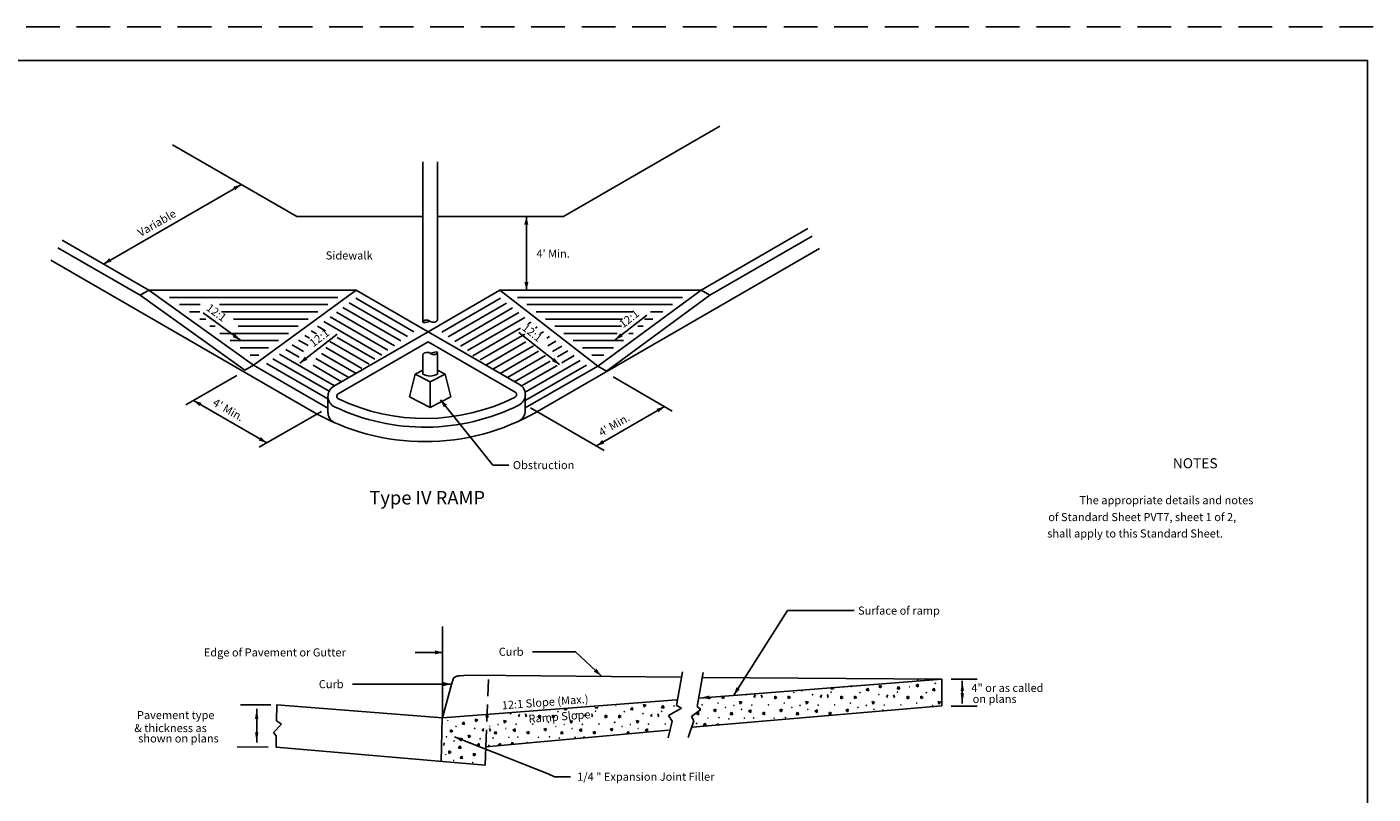
# Model space of a CAD drawing. Extents: x -42.9 to -7.6, y -1.3 to 20.7.
# Drawn here: x -27.7 to -7.7, y 9.3 to 20.7 of the extents above; entities that cross this region are included whole.
import ezdxf
from ezdxf.enums import TextEntityAlignment as Align

# ---------------------------------------------------------------- set-up
doc = ezdxf.new("R2010")
doc.units = 0
doc.linetypes.add('DASHED', pattern=[0.75, 0.5, -0.25])
doc.linetypes.add('HIDDEN', pattern=[0.375, 0.25, -0.125])
doc.layers.add('1', color=7, linetype='CONTINUOUS')
doc.layers.add('3', color=7, linetype='CONTINUOUS')
doc.styles.add('ROMANS', font='ROMANS', dxfattribs={"height": 0.2})

# ---------------------------------------------------------------- blocks, each defined once
blk = doc.blocks.new('ARROW')
at = {"layer": '1', "color": 2, "linetype": 'CONTINUOUS'}
blk.add_solid([(-0.15, 0.025), (0, 0), (-0.15, -0.025)], dxfattribs=at)
blk = doc.blocks.new('*D1')
at = {"layer": '1', "color": 2, "linetype": 'CONTINUOUS'}
blk.add_line((1.545417, 1.254583), (1.785417, 1.254583), dxfattribs=at)
blk.add_lwpolyline([(0, 0), (0.798083, 1.254583), (1.545417, 1.254583)], dxfattribs=at)
blk.add_solid([(0.08975, 0.085167), (0, 0), (0.039083, 0.117333)], dxfattribs=at)
at = {"layer": '1', "color": 2, "linetype": 'CONTINUOUS', "style": 'ROMANS'}
blk.add_text('Surface of ramp', height=0.12, dxfattribs=at).set_placement((1.845417, 1.254583), align=Align.MIDDLE_LEFT)
blk = doc.blocks.new('*D2')
at = {"layer": '1', "color": 2, "linetype": 'CONTINUOUS'}
blk.add_line((1.483833, -0.591), (1.723833, -0.591), dxfattribs=at)
blk.add_lwpolyline([(0, 0), (1.387667, -0.54975), (1.483833, -0.591)], dxfattribs=at)
blk.add_solid([(0.1005, -0.072083), (0, 0), (0.122583, -0.016333)], dxfattribs=at)
at = {"layer": '1', "color": 2, "linetype": 'CONTINUOUS', "style": 'ROMANS'}
blk.add_text(' 1/4 " Expansion Joint Filler', height=0.12, dxfattribs=at).set_placement((1.783833, -0.591), align=Align.MIDDLE_LEFT)
blk = doc.blocks.new('*D3')
at = {"layer": '1', "color": 2, "linetype": 'CONTINUOUS'}
blk.add_line((-0.173083, 0), (-0.413083, 0), dxfattribs=at)
blk.add_lwpolyline([(0, 0), (-0.173083, 0), (-0.173083, 0)], dxfattribs=at)
blk.add_solid([(-0.12, 0.03), (0, 0), (-0.12, -0.03)], dxfattribs=at)
at = {"layer": '1', "color": 2, "linetype": 'CONTINUOUS', "style": 'ROMANS'}
blk.add_text('Edge of Pavement or Gutter', height=0.12, dxfattribs=at).set_placement((-3.553, 0), align=Align.MIDDLE_LEFT)
blk = doc.blocks.new('*D4')
at = {"layer": '1', "color": 2, "linetype": 'CONTINUOUS'}
blk.add_line((-1.230333, 0), (-1.470333, 0), dxfattribs=at)
blk.add_lwpolyline([(0, 0), (-1.230333, 0), (-1.230333, 0)], dxfattribs=at)
blk.add_solid([(-0.12, 0.03), (0, 0), (-0.12, -0.03)], dxfattribs=at)
at = {"layer": '1', "color": 2, "linetype": 'CONTINUOUS', "style": 'ROMANS'}
blk.add_text('Curb', height=0.12, dxfattribs=at).set_placement((-1.970917, 0), align=Align.MIDDLE_LEFT)
blk = doc.blocks.new('*D10')
at = {"layer": '1', "color": 2, "linetype": 'CONTINUOUS'}
for p, q in [((0, 0), (0.776917, -0.9715)), ((0.776917, -0.9715), (1.016917, -0.9715))]:
    blk.add_line(p, q, dxfattribs=at)
blk.add_solid([(0.0515, -0.112417), (0, 0), (0.098417, -0.075)], dxfattribs=at)
at = {"layer": '1', "color": 2, "linetype": 'CONTINUOUS', "style": 'ROMANS'}
blk.add_text('Obstruction', height=0.12, dxfattribs=at).set_placement((1.076917, -0.9715), align=Align.MIDDLE_LEFT)
blk = doc.blocks.new('*D11')
at = {"layer": '1', "color": 2, "linetype": 'CONTINUOUS'}
blk.add_line((0, 0), (-0.6035, 0.47875), dxfattribs=at)
blk.add_solid([(-0.075333, 0.098083), (0, 0), (-0.112667, 0.051083)], dxfattribs=at)
at = {"layer": '1', "color": 2, "linetype": 'CONTINUOUS', "style": 'ROMANS'}
blk.add_text('12:1', height=0.12, rotation=321.575414, dxfattribs=at).set_placement((-0.528961, 0.572756), align=Align.MIDDLE_LEFT)
blk = doc.blocks.new('*D12')
at = {"layer": '1', "color": 2, "linetype": 'CONTINUOUS'}
blk.add_line((0, 0), (0.554917, 0.43025), dxfattribs=at)
blk.add_solid([(0.11325, 0.049833), (0, 0), (0.076417, 0.09725)], dxfattribs=at)
at = {"layer": '1', "color": 2, "linetype": 'CONTINUOUS', "style": 'ROMANS'}
blk.add_text('12:1', height=0.12, rotation=37.787911, dxfattribs=at).set_placement((0.165236, 0.28), align=Align.MIDDLE_LEFT)
blk = doc.blocks.new('*D13')
at = {"layer": '1', "color": 2, "linetype": 'CONTINUOUS'}
blk.add_line((0, 0), (-0.554917, 0.409333), dxfattribs=at)
blk.add_solid([(-0.07875, 0.095417), (0, 0), (-0.114417, 0.047083)], dxfattribs=at)
at = {"layer": '1', "color": 2, "linetype": 'CONTINUOUS', "style": 'ROMANS'}
blk.add_text('12:1', height=0.12, rotation=323.585722, dxfattribs=at).set_placement((-0.483716, 0.505868), align=Align.MIDDLE_LEFT)
blk = doc.blocks.new('*D14')
at = {"layer": '1', "color": 2, "linetype": 'CONTINUOUS'}
blk.add_line((0, 0), (0.471667, 0.36775), dxfattribs=at)
blk.add_solid([(0.113083, 0.050167), (0, 0), (0.076167, 0.097417)], dxfattribs=at)
at = {"layer": '1', "color": 2, "linetype": 'CONTINUOUS', "style": 'ROMANS'}
blk.add_text('12:1', height=0.12, rotation=37.9429, dxfattribs=at).set_placement((0.082441, 0.216401), align=Align.MIDDLE_LEFT)
blk = doc.blocks.new('*D21')
at = {"layer": '1', "color": 2, "linetype": 'CONTINUOUS'}
blk.add_line((-0.778583, 0.35575), (-1.018583, 0.35575), dxfattribs=at)
blk.add_lwpolyline([(0, 0), (-0.379667, 0.35575), (-0.778583, 0.35575)], dxfattribs=at)
blk.add_solid([(-0.067083, 0.103917), (0, 0), (-0.108083, 0.060167)], dxfattribs=at)
at = {"layer": '1', "color": 2, "linetype": 'CONTINUOUS', "style": 'ROMANS'}
blk.add_text('Curb', height=0.12, dxfattribs=at).set_placement((-1.519167, 0.35575), align=Align.MIDDLE_LEFT)

msp = doc.modelspace()

# ---------------------------------------------------------------- linework, layer by layer
at = {"layer": '1', "color": 4, "linetype": 'DASHED'}
msp.add_line((-7.7125, 20.676167), (-42.9125, 20.676167), dxfattribs=at)
at = {"layer": '1', "color": 140, "linetype": 'CONTINUOUS'}
for q in [(-40.295833, 20.176167), (-7.795833, -0.823833)]:
    msp.add_line((-7.795833, 20.176167), q, dxfattribs=at)
at = {"layer": '1', "color": 2, "linetype": 'CONTINUOUS'}
for p, q in [((-19.735917, 17.862667), (-17.411333, 19.204833)), ((-23.694167, 17.862667), (-25.537, 18.926583)), ((-26.563083, 17.156083), (-24.51675, 18.337583)), ((-23.694167, 17.862667), (-21.822167, 17.862667)), ((-21.6055, 17.862667), (-19.735917, 17.862667)), ((-20.2835, 16.768417), (-20.2835, 17.862667)), ((-17.68925, 16.768417), (-16.10575, 17.682667)), ((-26.02125, 16.694083), (-27.240417, 17.398)), ((-25.892, 16.768667), (-27.17575, 17.509833)), ((-17.560083, 16.693833), (-16.041167, 17.570833)), ((-23.4605, 14.9685), (-27.3475, 17.212667)), ((-20.1205, 14.968417), (-15.934167, 17.3855)), ((-26.021167, 16.694083), (-25.892, 16.768667)), ((-24.463583, 15.582333), (-26.021167, 16.694083)), ((-24.334417, 15.656917), (-25.892083, 16.768667)), ((-25.892, 16.768667), (-22.8125, 16.768667)), ((-22.8125, 16.768667), (-24.334417, 15.656917)), ((-22.8125, 16.768667), (-21.74425, 16.151917)), ((-20.676667, 16.768417), (-21.744333, 16.151917)), ((-20.676667, 16.768417), (-19.225083, 15.6415)), ((-20.676667, 16.768417), (-17.68925, 16.768417)), ((-19.225083, 15.6415), (-17.68925, 16.768417)), ((-19.095917, 15.566917), (-17.560083, 16.693833)), ((-17.560083, 16.693833), (-17.68925, 16.768417)), ((-21.744333, 16.151917), (-23.14425, 15.34375)), ((-21.744333, 16.00275), (-23.079583, 15.23175)), ((-21.744333, 16.151917), (-20.386583, 15.368083)), ((-21.744333, 16.00275), (-20.451167, 15.256167)), ((-24.463583, 15.582333), (-24.334417, 15.656917)), ((-24.334417, 15.656917), (-23.2305, 15.019583)), ((-19.225083, 15.6415), (-20.30075, 15.0205)), ((-19.095917, 15.566917), (-19.225083, 15.6415)), ((-24.583333, 15.504667), (-25.342333, 15.066417)), ((-18.997333, 15.481667), (-18.118, 14.974)), ((-23.2305, 14.947833), (-23.2305, 15.200333)), ((-20.30075, 14.980667), (-20.30075, 15.231167)), ((-25.228917, 15.131917), (-24.139083, 14.50275)), ((-20.222917, 15.020583), (-19.130083, 14.389667)), ((-19.245, 14.456), (-18.232917, 15.040333)), ((-23.329167, 14.970333), (-24.2525, 14.43725)), ((-21.532333, 10.421667), (-21.530583, 11.776667)), ((-17.981583, 11.0255), (-21.113083, 11.05275)), ((-18.056917, 10.6035), (-17.967833, 11.102417)), ((-17.74975, 10.591667), (-17.659667, 11.094583)), ((-14.114917, 10.99425), (-17.718417, 10.714917)), ((-17.674417, 11.017667), (-14.114917, 10.99425)), ((-14.114917, 10.99425), (-14.113917, 10.59675)), ((-13.97525, 10.995), (-13.592917, 10.997083)), ((-21.532333, 10.421667), (-21.405833, 10.880583)), ((-13.811833, 10.969), (-13.811833, 10.632417)), ((-24.077833, 10.613833), (-24.529667, 10.613167)), ((-23.993833, 10.378333), (-23.991833, 10.614)), ((-23.991833, 10.614), (-21.532333, 10.421667)), ((-21.532333, 10.421667), (-18.0535, 10.687333)), ((-14.113917, 10.59675), (-17.81925, 10.281417)), ((-13.97525, 10.596167), (-13.59075, 10.594667)), ((-24.289333, 10.5555), (-24.289333, 10.0555)), ((-18.172167, 10.457917), (-17.983667, 10.564167)), ((-18.121083, 10.373), (-18.172167, 10.457917)), ((-17.832083, 10.4395), (-17.694167, 10.542667)), ((-17.798167, 10.376917), (-17.832083, 10.4395)), ((-24.037667, 10.205417), (-23.922833, 10.325083)), ((-23.922833, 10.325083), (-23.993833, 10.378333)), ((-20.886083, 9.992), (-18.175917, 10.23825)), ((-18.177833, 10.1265), (-18.121083, 10.373)), ((-17.882083, 10.130833), (-17.798167, 10.376917)), ((-24.0005, 9.987), (-23.999667, 10.15475)), ((-24.116333, 9.98725), (-24.577667, 9.988167)), ((-24.0005, 9.987), (-20.8965, 9.720583))]:
    msp.add_line(p, q, dxfattribs=at)
at = {"layer": '1', "color": 215, "linetype": 'CONTINUOUS'}
for p, q in [((-21.822167, 16.298917), (-21.822167, 18.673667)), ((-21.6055, 16.321), (-21.6055, 18.673667)), ((-25.5845, 16.661667), (-23.086167, 16.661667)), ((-22.819333, 16.649083), (-21.954917, 16.15)), ((-20.671083, 16.647917), (-21.539083, 16.146667)), ((-20.415417, 16.661417), (-17.968667, 16.661417)), ((-25.434583, 16.554667), (-25.127, 16.554667)), ((-25.284667, 16.447667), (-25.13575, 16.447667)), ((-24.840583, 16.554667), (-23.232667, 16.554667)), ((-24.813417, 16.447667), (-23.379167, 16.447667)), ((-23.102667, 16.442083), (-22.240583, 15.944333)), ((-23.00825, 16.511083), (-22.148417, 16.014667)), ((-22.91375, 16.580083), (-22.051667, 16.082333)), ((-20.579917, 16.577167), (-21.444167, 16.078083)), ((-20.488583, 16.50625), (-21.349083, 16.009333)), ((-20.397333, 16.435417), (-21.261583, 15.936333)), ((-20.277583, 16.554417), (-18.1145, 16.554417)), ((-20.13975, 16.447417), (-18.703333, 16.447417)), ((-18.440833, 16.447417), (-18.260333, 16.447417)), ((-25.13475, 16.340667), (-25.045667, 16.340667)), ((-24.984833, 16.233667), (-24.904167, 16.233667)), ((-24.631667, 16.340667), (-23.525583, 16.340667)), ((-24.56475, 16.233667), (-23.672083, 16.233667)), ((-23.386083, 16.235), (-23.269333, 16.167583)), ((-23.291583, 16.304), (-22.4295, 15.806333)), ((-23.197167, 16.373), (-22.342, 15.879333)), ((-20.306, 16.364583), (-21.159, 15.872)), ((-20.371583, 16.203083), (-21.079083, 15.794583)), ((-20.21475, 16.293667), (-20.257583, 16.268917)), ((-20.1235, 16.222833), (-20.15125, 16.206833)), ((-20.001917, 16.340417), (-18.857333, 16.340417)), ((-19.864083, 16.233417), (-18.869917, 16.233417)), ((-18.630167, 16.233417), (-18.552, 16.233417)), ((-18.529167, 16.340417), (-18.406167, 16.340417)), ((-24.834917, 16.126667), (-23.818583, 16.126667)), ((-24.685, 16.019667), (-23.965, 16.019667)), ((-23.6695, 16.028), (-23.527167, 15.945833)), ((-23.575, 16.097), (-23.506333, 16.057333)), ((-23.4805, 16.166), (-23.398583, 16.11875)), ((-23.202, 16.00525), (-22.618417, 15.668333)), ((-23.094917, 16.066917), (-22.535583, 15.743917)), ((-20.307917, 16.116333), (-20.968917, 15.734583)), ((-20.294583, 16.0005), (-20.88825, 15.657667)), ((-20.03225, 16.151917), (-20.079167, 16.124833)), ((-19.940917, 16.081167), (-19.981, 16.058)), ((-19.849667, 16.01025), (-19.965083, 15.943583)), ((-19.72625, 16.126417), (-18.9355, 16.126417)), ((-19.588417, 16.019417), (-18.843667, 16.019417)), ((-18.763917, 16.126417), (-18.697833, 16.126417)), ((-24.535083, 15.912667), (-24.1115, 15.912667)), ((-24.385167, 15.805667), (-24.258, 15.805667)), ((-23.952833, 15.820917), (-23.135333, 15.348917)), ((-23.858417, 15.889917), (-23.659917, 15.775333)), ((-23.763917, 15.958917), (-23.59275, 15.860083)), ((-23.32725, 15.830417), (-22.81425, 15.53425)), ((-23.263833, 15.917333), (-22.729167, 15.608583)), ((-21.822167, 15.52325), (-21.822167, 15.816333)), ((-21.6055, 15.52325), (-21.6055, 15.840583)), ((-20.18, 15.943083), (-20.781167, 15.595917)), ((-20.104167, 15.863333), (-20.67425, 15.534167)), ((-20.002583, 15.798417), (-20.567167, 15.472333)), ((-19.758417, 15.939417), (-19.895083, 15.8605)), ((-19.667167, 15.8685), (-19.822083, 15.779083)), ((-19.575833, 15.797667), (-19.760583, 15.691)), ((-19.450583, 15.912417), (-18.9895, 15.912417)), ((-19.31275, 15.805417), (-19.135333, 15.805417)), ((-24.141833, 15.682917), (-23.2305, 15.15675)), ((-24.047333, 15.751917), (-23.213, 15.27025)), ((-23.451667, 15.655083), (-23.028333, 15.410667)), ((-23.413083, 15.756333), (-22.921333, 15.472417)), ((-19.93325, 15.714833), (-20.46025, 15.410583)), ((-19.82675, 15.65275), (-20.357, 15.346583)), ((-19.484583, 15.726833), (-20.30375, 15.253833)), ((-19.393333, 15.656), (-20.30075, 15.132)), ((-22.022333, 15.184083), (-21.937, 15.52325)), ((-21.937, 15.52325), (-21.822167, 15.58125)), ((-21.937, 15.52325), (-21.713833, 15.410583)), ((-21.490667, 15.52325), (-21.713833, 15.410583)), ((-21.713833, 15.028333), (-21.713833, 15.410583)), ((-21.490667, 15.52325), (-21.6055, 15.58125)), ((-21.405333, 15.184083), (-21.490667, 15.52325)), ((-22.022333, 15.184083), (-21.713833, 15.028333)), ((-21.405333, 15.184083), (-21.713833, 15.028333))]:
    msp.add_line(p, q, dxfattribs=at)
at = {"layer": '1', "color": 7, "linetype": 'HIDDEN'}
msp.add_line((-20.886083, 9.992), (-20.8455, 11.050417), dxfattribs=at)
at = {"layer": '1', "color": 7, "linetype": 'CONTINUOUS'}
for p, q in [((-17.668083, 11.0475), (-17.674417, 11.017667)), ((-17.983667, 10.564167), (-18.056917, 10.6035)), ((-21.547667, 9.7765), (-21.53425, 10.421833)), ((-17.694167, 10.542667), (-17.74975, 10.591667)), ((-23.999667, 10.15475), (-24.037667, 10.205417)), ((-20.8965, 9.720583), (-20.886083, 9.992))]:
    msp.add_line(p, q, dxfattribs=at)
at = {"layer": '1', "color": 241, "linetype": 'CONTINUOUS'}
for p, q in [((-14.487, 10.965417), (-14.455917, 10.9965)), ((-14.35925, 10.975333), (-14.338833, 10.99575)), ((-14.2315, 10.98525), (-14.22175, 10.994917)), ((-16.2185, 10.83675), (-16.223333, 10.830917)), ((-16.223333, 10.830917), (-16.185167, 10.824083)), ((-16.185167, 10.824083), (-16.190583, 10.839)), ((-15.74875, 10.875333), (-15.761583, 10.853333)), ((-15.761583, 10.853333), (-15.722667, 10.853167)), ((-15.722667, 10.853167), (-15.736083, 10.876333)), ((-15.47925, 10.8975), (-15.4515, 10.881333)), ((-15.4515, 10.881333), (-15.4515, 10.89975)), ((-15.215167, 10.860583), (-15.24, 10.830917)), ((-15.24, 10.830917), (-15.201833, 10.824083)), ((-15.201833, 10.824083), (-15.215167, 10.860583)), ((-15.007167, 10.891333), (-15.04475, 10.901333)), ((-15.04475, 10.901333), (-15.03475, 10.863917)), ((-15.03475, 10.863917), (-15.007167, 10.891333)), ((-14.75875, 10.886833), (-14.77825, 10.853333)), ((-14.77825, 10.853333), (-14.739333, 10.853167)), ((-14.739333, 10.853167), (-14.75875, 10.886833)), ((-14.468167, 10.920167), (-14.501667, 10.900833)), ((-14.501667, 10.900833), (-14.468167, 10.881333)), ((-14.468167, 10.881333), (-14.468167, 10.920167)), ((-14.231833, 10.860583), (-14.256667, 10.830917)), ((-14.256667, 10.830917), (-14.2185, 10.824083)), ((-14.2185, 10.824083), (-14.231833, 10.860583)), ((-18.957417, 10.600667), (-18.951833, 10.597417)), ((-18.951833, 10.597417), (-18.951833, 10.601)), ((-18.5075, 10.607417), (-18.545083, 10.617417)), ((-18.545083, 10.617417), (-18.535083, 10.58)), ((-18.535083, 10.58), (-18.5075, 10.607417)), ((-18.259083, 10.602917), (-18.278583, 10.569417)), ((-18.239667, 10.56925), (-18.259083, 10.602917)), ((-17.58125, 10.724667), (-17.58125, 10.704083)), ((-17.58125, 10.704083), (-17.547583, 10.723417)), ((-17.547583, 10.723417), (-17.553667, 10.726917)), ((-17.378417, 10.741333), (-17.378417, 10.705583)), ((-17.378417, 10.705583), (-17.34475, 10.724917)), ((-17.34475, 10.724917), (-17.37375, 10.74175)), ((-17.080583, 10.6535), (-17.118167, 10.6635)), ((-17.118167, 10.6635), (-17.108083, 10.626083)), ((-17.108083, 10.626083), (-17.080583, 10.6535)), ((-16.883333, 10.760917), (-16.90625, 10.733583)), ((-16.883333, 10.760917), (-16.90625, 10.733583)), ((-16.90625, 10.733583), (-16.883333, 10.729417)), ((-16.90625, 10.733583), (-16.883333, 10.729417)), ((-16.798167, 10.763167), (-16.8, 10.760917)), ((-16.8, 10.729417), (-16.78475, 10.72675)), ((-16.78475, 10.72675), (-16.798167, 10.763167)), ((-16.56425, 10.723417), (-16.597917, 10.742917)), ((-16.597917, 10.742917), (-16.597917, 10.704083)), ((-16.597917, 10.704083), (-16.56425, 10.723417)), ((-16.361417, 10.724917), (-16.395083, 10.744417)), ((-16.395083, 10.744417), (-16.395083, 10.705583)), ((-16.395083, 10.705583), (-16.361417, 10.724917)), ((-16.09725, 10.6535), (-16.134833, 10.6635)), ((-16.134833, 10.6635), (-16.12475, 10.626083)), ((-16.12475, 10.626083), (-16.09725, 10.6535)), ((-15.9, 10.760917), (-15.922917, 10.733583)), ((-15.9, 10.760917), (-15.922917, 10.733583)), ((-15.922917, 10.733583), (-15.9, 10.729417)), ((-15.922917, 10.733583), (-15.9, 10.729417)), ((-15.814833, 10.763167), (-15.816667, 10.760917)), ((-15.816667, 10.729417), (-15.801417, 10.72675)), ((-15.801417, 10.72675), (-15.814833, 10.763167)), ((-15.580917, 10.723417), (-15.614583, 10.742917)), ((-15.614583, 10.742917), (-15.614583, 10.704083)), ((-15.614583, 10.704083), (-15.580917, 10.723417)), ((-15.378083, 10.724917), (-15.41175, 10.744417)), ((-15.41175, 10.744417), (-15.41175, 10.705583)), ((-15.41175, 10.705583), (-15.378083, 10.724917)), ((-15.113917, 10.6535), (-15.1515, 10.6635)), ((-15.1515, 10.6635), (-15.141417, 10.626083)), ((-15.141417, 10.626083), (-15.113917, 10.6535)), ((-14.916667, 10.760917), (-14.939583, 10.733583)), ((-14.916667, 10.760917), (-14.939583, 10.733583)), ((-14.939583, 10.733583), (-14.916667, 10.729417)), ((-14.939583, 10.733583), (-14.916667, 10.729417)), ((-14.8315, 10.763167), (-14.833333, 10.760917)), ((-14.833333, 10.729417), (-14.818083, 10.72675)), ((-14.818083, 10.72675), (-14.8315, 10.763167)), ((-14.597583, 10.723417), (-14.63125, 10.742917)), ((-14.63125, 10.742917), (-14.63125, 10.704083)), ((-14.63125, 10.704083), (-14.597583, 10.723417)), ((-14.39475, 10.724917), (-14.428417, 10.744417)), ((-14.428417, 10.744417), (-14.428417, 10.705583)), ((-14.428417, 10.705583), (-14.39475, 10.724917)), ((-14.130583, 10.6535), (-14.168167, 10.6635)), ((-14.168167, 10.6635), (-14.158083, 10.626083)), ((-14.158083, 10.626083), (-14.130583, 10.6535)), ((-21.00675, 10.391667), (-21.044333, 10.401667)), ((-21.044333, 10.401667), (-21.034333, 10.36425)), ((-20.845083, 10.441), (-20.87875, 10.4605)), ((-20.87875, 10.4605), (-20.87875, 10.421667)), ((-20.87875, 10.421667), (-20.845083, 10.441)), ((-20.383667, 10.477), (-20.406583, 10.449667)), ((-20.383667, 10.477), (-20.406583, 10.449667)), ((-20.406583, 10.449667), (-20.383667, 10.4455)), ((-20.406583, 10.449667), (-20.383667, 10.4455)), ((-20.2985, 10.47925), (-20.300333, 10.477)), ((-20.300333, 10.4455), (-20.285083, 10.442833)), ((-20.285083, 10.442833), (-20.2985, 10.47925)), ((-20.064583, 10.4395), (-20.09825, 10.459)), ((-20.09825, 10.459), (-20.09825, 10.420167)), ((-20.09825, 10.420167), (-20.064583, 10.4395)), ((-19.86175, 10.441), (-19.895417, 10.4605)), ((-19.895417, 10.4605), (-19.895417, 10.421667)), ((-19.895417, 10.421667), (-19.86175, 10.441)), ((-19.723583, 10.547083), (-19.723667, 10.547)), ((-19.723667, 10.547), (-19.6855, 10.540167)), ((-19.6855, 10.540167), (-19.688917, 10.5495)), ((-19.400333, 10.477), (-19.42325, 10.449667)), ((-19.400333, 10.477), (-19.42325, 10.449667)), ((-19.42325, 10.449667), (-19.400333, 10.4455)), ((-19.42325, 10.449667), (-19.400333, 10.4455)), ((-19.315167, 10.47925), (-19.317, 10.477)), ((-19.317, 10.4455), (-19.30175, 10.442833)), ((-19.30175, 10.442833), (-19.315167, 10.47925)), ((-19.255917, 10.579833), (-19.261917, 10.569417)), ((-19.261917, 10.569417), (-19.223, 10.56925)), ((-19.223, 10.56925), (-19.230083, 10.581583)), ((-19.08125, 10.4395), (-19.114917, 10.459)), ((-19.114917, 10.459), (-19.114917, 10.420167)), ((-19.114917, 10.420167), (-19.08125, 10.4395)), ((-18.878417, 10.441), (-18.912083, 10.4605)), ((-18.912083, 10.4605), (-18.912083, 10.421667)), ((-18.912083, 10.421667), (-18.878417, 10.441)), ((-18.7155, 10.576667), (-18.740333, 10.547)), ((-18.740333, 10.547), (-18.702167, 10.540167)), ((-18.702167, 10.540167), (-18.7155, 10.576667)), ((-18.417, 10.477), (-18.439917, 10.449667)), ((-18.417, 10.477), (-18.439917, 10.449667)), ((-18.439917, 10.449667), (-18.417, 10.4455)), ((-18.439917, 10.449667), (-18.417, 10.4455)), ((-18.331833, 10.47925), (-18.333667, 10.477)), ((-18.333667, 10.4455), (-18.318417, 10.442833)), ((-18.318417, 10.442833), (-18.331833, 10.47925)), ((-18.278583, 10.569417), (-18.239667, 10.56925)), ((-17.73125, 10.504167), (-17.76475, 10.484833)), ((-17.76475, 10.484833), (-17.754, 10.478583)), ((-17.754, 10.478583), (-17.73125, 10.465333)), ((-17.73125, 10.478583), (-17.73125, 10.504167)), ((-17.73125, 10.465333), (-17.73125, 10.478583)), ((-17.471583, 10.549083), (-17.508, 10.535917)), ((-17.508, 10.535917), (-17.478333, 10.510917)), ((-17.478333, 10.510917), (-17.471583, 10.549083)), ((-17.2555, 10.478583), (-17.26, 10.470833)), ((-17.2555, 10.478583), (-17.26, 10.470833)), ((-17.26, 10.470833), (-17.221167, 10.470667)), ((-17.26, 10.470833), (-17.221167, 10.470667)), ((-17.240583, 10.504333), (-17.2555, 10.478583)), ((-17.225667, 10.478583), (-17.240583, 10.504333)), ((-17.221167, 10.470667), (-17.225667, 10.478583)), ((-17.221167, 10.470667), (-17.225667, 10.478583)), ((-16.95125, 10.541), (-16.984833, 10.521667)), ((-16.984833, 10.521667), (-16.95125, 10.502167)), ((-16.95125, 10.502167), (-16.95125, 10.541)), ((-16.747917, 10.504167), (-16.781417, 10.484833)), ((-16.781417, 10.484833), (-16.770667, 10.478583)), ((-16.770667, 10.478583), (-16.747917, 10.465333)), ((-16.747917, 10.478583), (-16.747917, 10.504167)), ((-16.747917, 10.465333), (-16.747917, 10.478583)), ((-16.48825, 10.549083), (-16.524667, 10.535917)), ((-16.524667, 10.535917), (-16.495, 10.510917)), ((-16.495, 10.510917), (-16.48825, 10.549083)), ((-16.272167, 10.478583), (-16.276667, 10.470833)), ((-16.272167, 10.478583), (-16.276667, 10.470833)), ((-16.276667, 10.470833), (-16.237833, 10.470667)), ((-16.276667, 10.470833), (-16.237833, 10.470667)), ((-16.25725, 10.504333), (-16.272167, 10.478583)), ((-16.242333, 10.478583), (-16.25725, 10.504333)), ((-16.237833, 10.470667), (-16.242333, 10.478583)), ((-16.237833, 10.470667), (-16.242333, 10.478583)), ((-15.967917, 10.541), (-16.0015, 10.521667)), ((-16.0015, 10.521667), (-15.967917, 10.502167)), ((-15.967917, 10.502167), (-15.967917, 10.541)), ((-15.764583, 10.504167), (-15.798083, 10.484833)), ((-15.798083, 10.484833), (-15.787333, 10.478583)), ((-15.787333, 10.478583), (-15.764583, 10.465333)), ((-15.764583, 10.478583), (-15.764583, 10.504167)), ((-15.764583, 10.465333), (-15.764583, 10.478583)), ((-15.504917, 10.549083), (-15.541333, 10.535917)), ((-15.541333, 10.535917), (-15.511667, 10.510917)), ((-15.511667, 10.510917), (-15.504917, 10.549083)), ((-14.984583, 10.541), (-14.99625, 10.534333)), ((-14.984583, 10.535333), (-14.984583, 10.541)), ((-21.456667, 10.384917), (-21.451083, 10.381667)), ((-21.451083, 10.381667), (-21.451083, 10.38525)), ((-21.377667, 10.22525), (-21.411333, 10.24475)), ((-21.411333, 10.24475), (-21.411333, 10.205917)), ((-21.411333, 10.205917), (-21.377667, 10.22525)), ((-21.21475, 10.360917), (-21.239583, 10.33125)), ((-21.239583, 10.33125), (-21.201417, 10.324417)), ((-21.201417, 10.324417), (-21.21475, 10.360917)), ((-21.034333, 10.36425), (-21.00675, 10.391667)), ((-20.91625, 10.26125), (-20.939167, 10.233917)), ((-20.91625, 10.26125), (-20.939167, 10.233917)), ((-20.939167, 10.233917), (-20.91625, 10.22975)), ((-20.939167, 10.233917), (-20.91625, 10.22975)), ((-20.831083, 10.2635), (-20.832917, 10.26125)), ((-20.832917, 10.22975), (-20.817667, 10.227083)), ((-20.817667, 10.227083), (-20.831083, 10.2635)), ((-20.755833, 10.194667), (-20.760333, 10.186917)), ((-20.755833, 10.194667), (-20.760333, 10.186917)), ((-20.740917, 10.220417), (-20.755833, 10.194667)), ((-20.726, 10.194667), (-20.740917, 10.220417)), ((-20.7215, 10.18675), (-20.726, 10.194667)), ((-20.7215, 10.18675), (-20.726, 10.194667)), ((-20.580917, 10.369583), (-20.6185, 10.379583)), ((-20.6185, 10.379583), (-20.608417, 10.342167)), ((-20.608417, 10.342167), (-20.580917, 10.369583)), ((-20.451583, 10.257083), (-20.485167, 10.23775)), ((-20.485167, 10.23775), (-20.451583, 10.21825)), ((-20.451583, 10.21825), (-20.451583, 10.257083)), ((-20.24825, 10.22025), (-20.28175, 10.200917)), ((-20.28175, 10.200917), (-20.271, 10.194667)), ((-20.271, 10.194667), (-20.24825, 10.181417)), ((-20.24825, 10.194667), (-20.24825, 10.22025)), ((-20.24825, 10.181417), (-20.24825, 10.194667)), ((-19.988583, 10.265167), (-20.025, 10.252)), ((-20.025, 10.252), (-19.995333, 10.227)), ((-19.995333, 10.227), (-19.988583, 10.265167)), ((-19.7725, 10.194667), (-19.777, 10.186917)), ((-19.7725, 10.194667), (-19.777, 10.186917)), ((-19.757583, 10.220417), (-19.7725, 10.194667)), ((-19.742667, 10.194667), (-19.757583, 10.220417)), ((-19.738167, 10.18675), (-19.742667, 10.194667)), ((-19.738167, 10.18675), (-19.742667, 10.194667)), ((-19.597583, 10.369583), (-19.635167, 10.379583)), ((-19.635167, 10.379583), (-19.625083, 10.342167)), ((-19.625083, 10.342167), (-19.597583, 10.369583)), ((-19.46825, 10.257083), (-19.501833, 10.23775)), ((-19.501833, 10.23775), (-19.46825, 10.21825)), ((-19.46825, 10.21825), (-19.46825, 10.257083)), ((-19.264917, 10.22025), (-19.298417, 10.200917)), ((-19.298417, 10.200917), (-19.287667, 10.194667)), ((-19.287667, 10.194667), (-19.264917, 10.181417)), ((-19.264917, 10.194667), (-19.264917, 10.22025)), ((-19.264917, 10.181417), (-19.264917, 10.194667)), ((-19.00525, 10.265167), (-19.041667, 10.252)), ((-19.041667, 10.252), (-19.012, 10.227)), ((-19.012, 10.227), (-19.00525, 10.265167)), ((-18.789167, 10.194667), (-18.793667, 10.186917)), ((-18.789167, 10.194667), (-18.793667, 10.186917)), ((-18.77425, 10.220417), (-18.789167, 10.194667)), ((-18.759333, 10.194667), (-18.77425, 10.220417)), ((-18.754833, 10.18675), (-18.759333, 10.194667)), ((-18.754833, 10.18675), (-18.759333, 10.194667)), ((-18.61425, 10.369583), (-18.651833, 10.379583)), ((-18.651833, 10.379583), (-18.64175, 10.342167)), ((-18.64175, 10.342167), (-18.61425, 10.369583)), ((-18.484917, 10.257083), (-18.5185, 10.23775)), ((-18.5185, 10.23775), (-18.484917, 10.21825)), ((-18.484917, 10.21825), (-18.484917, 10.257083)), ((-18.281583, 10.22025), (-18.2825, 10.219667)), ((-18.281583, 10.21975), (-18.281583, 10.22025)), ((-17.6345, 10.341417), (-17.653917, 10.308)), ((-17.653917, 10.308), (-17.615, 10.30775)), ((-17.615, 10.30775), (-17.6345, 10.341417)), ((-17.426917, 10.331083), (-17.463417, 10.317833)), ((-17.463417, 10.317833), (-17.457333, 10.31275)), ((-17.42975, 10.315167), (-17.426917, 10.331083)), ((-21.51125, 10.01125), (-21.5045, 10.049417)), ((-21.2735, 10.004667), (-21.288417, 9.978917)), ((-21.258583, 9.978917), (-21.2735, 10.004667)), ((-21.1135, 10.153833), (-21.151083, 10.163833)), ((-21.151083, 10.163833), (-21.141, 10.126417)), ((-21.141, 10.126417), (-21.1135, 10.153833)), ((-20.984167, 10.041333), (-21.01775, 10.022)), ((-21.01775, 10.022), (-20.984167, 10.0025)), ((-20.984167, 10.0025), (-20.984167, 10.041333)), ((-20.760333, 10.186917), (-20.7215, 10.18675)), ((-20.760333, 10.186917), (-20.7215, 10.18675)), ((-20.66975, 10.038667), (-20.70325, 10.019333)), ((-20.70325, 10.019333), (-20.692917, 10.013333)), ((-20.66975, 10.015333), (-20.66975, 10.038667)), ((-20.493667, 10.061083), (-20.512417, 10.028833)), ((-20.476833, 10.031833), (-20.493667, 10.061083)), ((-19.777, 10.186917), (-19.738167, 10.18675)), ((-19.777, 10.186917), (-19.738167, 10.18675)), ((-18.793667, 10.186917), (-18.754833, 10.18675)), ((-18.793667, 10.186917), (-18.754833, 10.18675)), ((-21.487, 9.876583), (-21.481417, 9.873333)), ((-21.481417, 9.873333), (-21.481417, 9.876917)), ((-21.401667, 9.910333), (-21.435333, 9.929833)), ((-21.435333, 9.929833), (-21.435333, 9.891)), ((-21.435333, 9.891), (-21.401667, 9.910333)), ((-21.288417, 9.978917), (-21.292917, 9.971167)), ((-21.288417, 9.978917), (-21.292917, 9.971167)), ((-21.292917, 9.971167), (-21.254083, 9.971)), ((-21.292917, 9.971167), (-21.254083, 9.971)), ((-21.245083, 9.852583), (-21.269917, 9.822917)), ((-21.269917, 9.822917), (-21.23175, 9.816083)), ((-21.254083, 9.971), (-21.258583, 9.978917)), ((-21.254083, 9.971), (-21.258583, 9.978917)), ((-21.23175, 9.816083), (-21.245083, 9.852583)), ((-21.037083, 9.883333), (-21.074667, 9.893333)), ((-21.074667, 9.893333), (-21.064667, 9.855917)), ((-21.064667, 9.855917), (-21.037083, 9.883333))]:
    msp.add_line(p, q, dxfattribs=at)
at = {"layer": '1', "color": 2, "linetype": 'CONTINUOUS'}
msp.add_lwpolyline([(-21.405833, 10.880583), (-21.378917, 10.977917), (-21.371922, 10.996951), (-21.367021, 11.006034), (-21.357744, 11.018212), (-21.34597, 11.027693), (-21.339083, 11.031083), (-21.325348, 11.035935), (-21.297775, 11.042529), (-21.270075, 11.046018), (-21.214333, 11.048667), (-21.113083, 11.05275)], dxfattribs=at)
at = {"layer": '1', "color": 241, "linetype": 'CONTINUOUS'}
for centre in [(-16.314075, 10.795458), (-15.758392, 10.802883), (-15.576217, 10.880958), (-15.330742, 10.795458), (-14.775058, 10.802883), (-14.592883, 10.880958), (-14.347408, 10.795458), (-14.213533, 10.933083), (-17.673008, 10.613208), (-17.438708, 10.639308), (-17.204483, 10.605783), (-17.018483, 10.765683), (-16.936733, 10.609533), (-16.689675, 10.613208), (-16.455375, 10.639308), (-16.22115, 10.605783), (-16.03515, 10.765683), (-15.9534, 10.609533), (-15.706342, 10.613208), (-15.472042, 10.639308), (-15.237817, 10.605783), (-15.051817, 10.765683), (-14.970067, 10.609533), (-14.723008, 10.613208), (-14.488708, 10.639308), (-14.254483, 10.605783), (-20.518817, 10.481767), (-19.814408, 10.511542), (-19.535483, 10.481767), (-19.258725, 10.518967), (-18.831075, 10.511542), (-18.55215, 10.481767), (-18.275392, 10.518967), (-17.587508, 10.416108), (-17.423858, 10.423533), (-17.327183, 10.576083), (-17.278808, 10.404933), (-17.089208, 10.546308), (-17.044583, 10.416108), (-16.910708, 10.419783), (-16.604175, 10.416108), (-16.440525, 10.423533), (-16.34385, 10.576083), (-16.105875, 10.546308), (-15.360517, 10.576083), (-15.122542, 10.546308), (-21.330325, 10.295792), (-21.0514, 10.266017), (-20.827517, 10.292167), (-20.704817, 10.321867), (-20.589542, 10.262392), (-20.437067, 10.325617), (-20.190008, 10.329292), (-19.955708, 10.355392), (-19.844183, 10.292167), (-19.721483, 10.321867), (-19.606208, 10.262392), (-19.453733, 10.325617), (-19.206675, 10.329292), (-18.972375, 10.355392), (-18.86085, 10.292167), (-18.73815, 10.321867), (-18.622875, 10.262392), (-18.4704, 10.325617), (-18.223342, 10.329292), (-17.754833, 10.337958), (-21.471625, 10.139642), (-21.3601, 10.076417), (-21.2374, 10.106117), (-21.122125, 10.046642), (-20.96965, 10.109867), (-20.842367, 10.013167), (-20.779142, 10.121017), (-20.544917, 10.132192), (-20.411042, 10.135867), (-20.271833, 10.054042), (-20.104508, 10.132192), (-19.940858, 10.139617), (-19.795808, 10.121017), (-19.561583, 10.132192), (-19.427708, 10.135867), (-21.360658, 9.787458), (-21.081733, 9.757683)]:
    msp.add_circle(centre, 0.002157, dxfattribs=at)
at = {"layer": '1', "color": 2, "linetype": 'CONTINUOUS'}
msp.add_circle((-18.093217, 10.597042), 0.002157, dxfattribs=at)
at = {"layer": '1', "color": 215, "linetype": 'CONTINUOUS'}
for centre, radius, start, end in [((-21.809074, 16.299372), 0.012802, 107.467975, 272.569775), ((-21.768032, 16.248537), 0.077391, 56.514297, 125.448067), ((-21.814915, 16.49368), 0.207196, 271.774144, 297.212214), ((-21.670031, 16.375862), 0.083663, 228.623108, 319.849683), ((-21.757052, 15.762721), 0.083663, 48.623108, 139.849683), ((-21.612169, 15.644904), 0.207196, 91.774144, 117.212214), ((-21.659051, 15.890046), 0.077391, 236.514297, 305.448067), ((-21.618009, 15.839211), 0.012802, 287.467975, 92.569775), ((-21.713833, 15.706808), 0.213142, 239.451447, 300.548556)]:
    msp.add_arc(centre, radius, start, end, dxfattribs=at)
at = {"layer": '1', "color": 2, "linetype": 'CONTINUOUS'}
for centre, radius, start, end in [((-23.05777, 15.193895), 0.173, 119.998883, 244.584608), ((-23.057691, 15.193858), 0.0438, 120.002378, 244.586308), ((-20.473102, 15.218248), 0.0438, 296.495039, 60.001136), ((-20.473084, 15.218257), 0.173, 296.495433, 60.002489), ((-21.790451, 17.861014), 3.1259, 244.584608, 296.495433), ((-21.790451, 17.861014), 2.9967, 244.586308, 296.495039), ((-21.790451, 17.861014), 3.34, 239.999778, 299.998769), ((-23.05777, 14.957478), 0.173, 176.797242, 244.584608), ((-20.47375, 14.980703), 0.173, 294.566972, 360)]:
    msp.add_arc(centre, radius, start, end, dxfattribs=at)
at = {"layer": '1', "color": 140, "linetype": 'CONTINUOUS'}
msp.add_point((-7.795833, 20.176167), dxfattribs=at)
at = {"layer": '1', "color": 2, "linetype": 'CONTINUOUS'}
for points in [[(-24.636, 18.304667), (-24.51675, 18.337583), (-24.606417, 18.252417)], [(-20.316083, 17.743333), (-20.2835, 17.862667), (-20.256083, 17.742083)], [(-26.445, 17.192833), (-26.563083, 17.156083), (-26.476167, 17.244167)], [(-20.253167, 16.888333), (-20.2835, 16.768417), (-20.313167, 16.8885)], [(-25.140583, 15.045333), (-25.228917, 15.131917), (-25.110167, 15.097083)], [(-18.352167, 15.007417), (-18.232917, 15.040333), (-18.322583, 14.955167)], [(-24.228417, 14.588333), (-24.139083, 14.50275), (-24.258167, 14.53625)], [(-19.126917, 14.49275), (-19.245, 14.456), (-19.158083, 14.544083)]]:
    msp.add_solid(points, dxfattribs=at)

# ---------------------------------------------------------------- block references
for name, p in [('*D13', (-24.531, 16.024833)), ('*D14', (-18.967667, 16.03175)), ('*D11', (-19.793167, 15.664)), ('*D12', (-23.65, 15.68475)), ('*D10', (-21.562083, 15.143583)), ('*D1', (-17.205333, 10.758417)), ('*D3', (-21.520917, 11.392083)), ('*D21', (-19.1755, 11.045833)), ('*D4', (-21.396, 10.920917)), ('*D2', (-21.350917, 10.138167))]:
    msp.add_blockref(name, p, dxfattribs=at)
for p, rotation in [((-13.811833, 10.969), 90), ((-13.811833, 10.632417), 270), ((-24.289333, 10.5555), 90), ((-24.289333, 10.5555), 90), ((-24.289333, 10.0555), 270)]:
    msp.add_blockref('ARROW', p, dxfattribs=dict(at, rotation=rotation))
at = {"layer": '1', "color": 2, "linetype": 'CONTINUOUS', "xscale": 1.000001, "yscale": 1.000001, "rotation": 184.432572}
msp.add_blockref('ARROW', (-17.718417, 10.714917), dxfattribs=at)

# ---------------------------------------------------------------- texts
at = {"layer": '1', "color": 2, "linetype": 'CONTINUOUS', "style": 'ROMANS'}
for s, rotation, p in [('Variable', 30.001028, (-26.013833, 17.557667)), ("4' Min.", 330.001928, (-24.954667, 15.065917)), ("4' Min.", 30.000286, (-19.167167, 14.593333)), ('12:1 Slope (Max.)', 4.367008, (-20.644917, 10.545167))]:
    msp.add_text(s, height=0.12, rotation=rotation, dxfattribs=at).set_placement(p)
for s, p in [('Sidewalk', (-23.26325, 17.224083)), ("4' Min.", (-20.135417, 17.251167)), ('4" or as called', (-13.67725, 10.8055)), ('on plans', (-13.658, 10.642083)), ('Pavement type', (-26.067583, 10.401667)), ('& thickness as', (-26.106083, 10.209333)), ('shown on plans', (-26.048417, 10.0555))]:
    msp.add_text(s, height=0.12, dxfattribs=at).set_placement(p)
msp.add_text('Type IV RAMP', height=0.2, dxfattribs=at).set_placement((-21.757333, 13.662167), align=Align.MIDDLE)
msp.add_text('Ramp Slope', height=0.12, rotation=4.367008, dxfattribs=at).set_placement((-20.257471, 10.464735), align=Align.TOP_LEFT)
at = {"layer": '3', "color": 2, "linetype": 'HIDDEN', "style": 'ROMANS'}
for s, height, p in [('NOTES', 0.15, (-10.685667, 14.124667)), ('The appropriate details and notes', 0.12, (-12.072833, 13.591583)), ('of Standard Sheet PVT7, sheet 1 of 2, ', 0.12, (-12.535167, 13.340667)), ('shall apply to this Standard Sheet.', 0.12, (-12.550833, 13.097583))]:
    msp.add_text(s, height=height, dxfattribs=at).set_placement(p)

doc.saveas('drawing.dxf')
